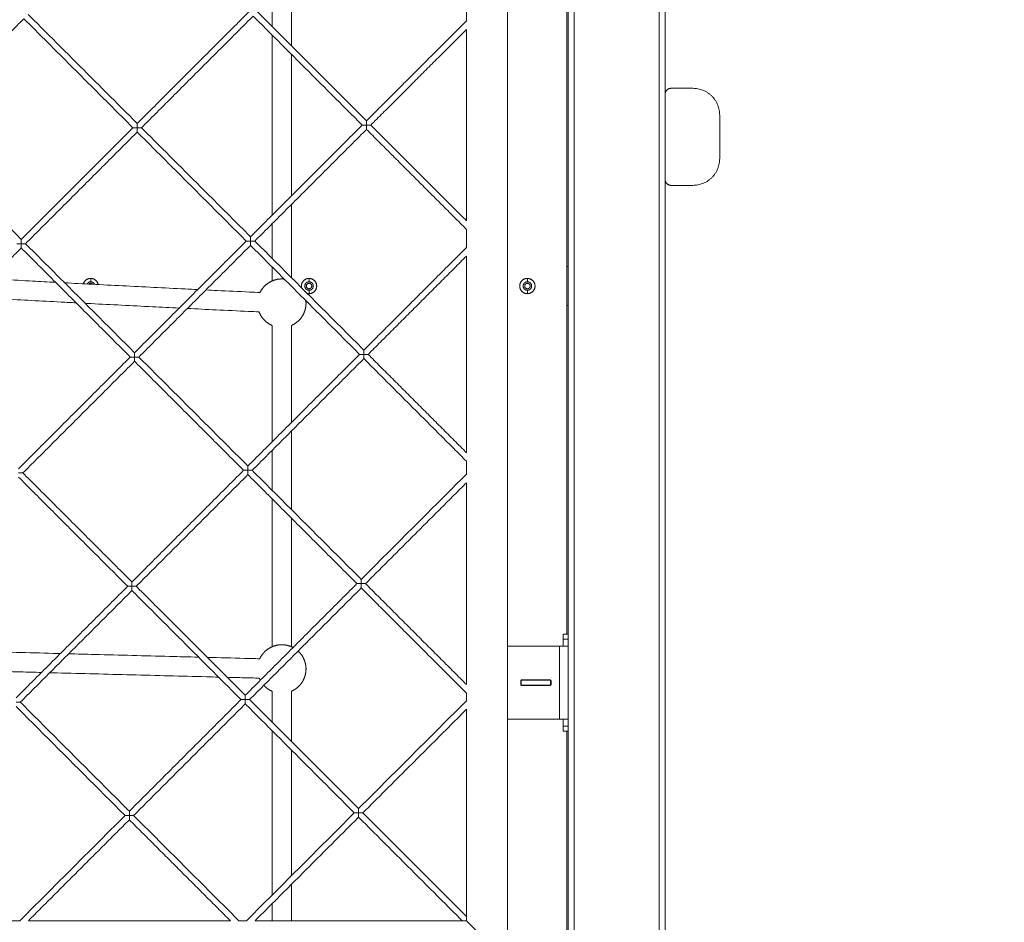
# Model space of a CAD drawing. Units: millimetres. Extents: x 2097.5 to 2108.7, y 2357.2 to 2370.
# Drawn here: x 2102.2 to 2103, y 2360.8 to 2361.6 of the extents above; entities that cross this region are included whole.
import ezdxf

# ---------------------------------------------------------------- set-up
doc = ezdxf.new("R2010")
doc.units = ezdxf.units.MM
doc.layers.get('0').update_dxf_attribs({"lineweight": 5})
doc.layers.add('DIASTASEIS', color=253, linetype='Continuous', lineweight=13)
doc.styles.get("Standard").update_dxf_attribs({"font": 'GOTHIC.TTF'})
doc.dimstyles.get("Standard").update_dxf_attribs({"dimtxt": 0.15, "dimasz": 0.15, "dimexe": 0.0625, "dimexo": 0.0625, "dimgap": 0.01, "dimtad": 0, "dimdec": 1, "dimzin": 0, "dimdsep": 46, "dimtxsty": 'Standard', "dimblk": 'OBLIQUE', "dimblk2": 'OBLIQUE', "dimcen": 0.06, "dimadec": 0, "dimazin": 0, "dimtfac": 1, "dimtdec": 1, "dimtofl": 0, "dimtmove": 0, "dimatfit": 3, "dimldrblk": 'OBLIQUE', "dimfxl": 1, "dimtolj": 1, "dimtzin": 0, "dimarcsym": 0})

# ---------------------------------------------------------------- blocks, each defined once
blk = doc.blocks.new('_Oblique')
at = {"color": 0, "linetype": 'ByBlock', "lineweight": -2}
blk.add_line((-0.5, -0.5), (0.5, 0.5), dxfattribs=at)
blk = doc.blocks.new('*D52')
at = {"layer": 'Defpoints', "color": 0, "transparency": 16777216}
for p in [(2099.54258, 2363.41144), (2104.87659, 2363.28944), (2104.87659, 2358.39182)]:
    blk.add_point(p, dxfattribs=at)
at = {"layer": 'DIASTASEIS', "color": 0, "lineweight": -2, "transparency": 16777216}
for p, q in [((2099.54258, 2363.34894), (2099.54258, 2358.32932)), ((2104.87659, 2363.22694), (2104.87659, 2358.32932)), ((2099.54258, 2358.39182), (2102.04418, 2358.39182)), ((2104.87659, 2358.39182), (2102.37499, 2358.39182))]:
    blk.add_line(p, q, dxfattribs=at)
at = {"layer": 'DIASTASEIS', "color": 0, "lineweight": -2, "transparency": 16777216, "xscale": 0.15, "yscale": 0.15, "zscale": 0.15, "rotation": 180}
blk.add_blockref('_Oblique', (2099.54258, 2358.39182), dxfattribs=at)
at = {"layer": 'DIASTASEIS', "color": 0, "lineweight": -2, "transparency": 16777216, "xscale": 0.15, "yscale": 0.15, "zscale": 0.15}
blk.add_blockref('_Oblique', (2104.87659, 2358.39182), dxfattribs=at)
at = {"layer": 'DIASTASEIS', "color": 0, "transparency": 16777216, "insert": (2102.20959, 2358.39182), "char_height": 0.15, "attachment_point": 5}
blk.add_mtext('\\A1;{\\H0.8x;5.33}', dxfattribs=at)
blk = doc.blocks.new('*D53')
at = {"layer": 'Defpoints', "color": 0, "transparency": 16777216}
for p in [(2098.04262, 2363.46244), (2106.87663, 2363.29544), (2098.04262, 2357.71077)]:
    blk.add_point(p, dxfattribs=at)
at = {"layer": 'DIASTASEIS', "color": 0, "lineweight": -2, "transparency": 16777216}
for p, q in [((2098.04262, 2363.39994), (2098.04262, 2357.64827)), ((2106.87663, 2363.23294), (2106.87663, 2357.64827)), ((2098.04262, 2357.71077), (2102.29365, 2357.71077)), ((2106.87663, 2357.71077), (2102.6256, 2357.71077))]:
    blk.add_line(p, q, dxfattribs=at)
at = {"layer": 'DIASTASEIS', "color": 0, "lineweight": -2, "transparency": 16777216, "xscale": 0.15, "yscale": 0.15, "zscale": 0.15, "rotation": 180}
blk.add_blockref('_Oblique', (2098.04262, 2357.71077), dxfattribs=at)
at = {"layer": 'DIASTASEIS', "color": 0, "lineweight": -2, "transparency": 16777216, "xscale": 0.15, "yscale": 0.15, "zscale": 0.15}
blk.add_blockref('_Oblique', (2106.87663, 2357.71077), dxfattribs=at)
at = {"layer": 'DIASTASEIS', "color": 0, "transparency": 16777216, "insert": (2102.45962, 2357.71077), "char_height": 0.15, "attachment_point": 5}
blk.add_mtext('\\A1;{\\H0.8x;8.83}', dxfattribs=at)
blk = doc.blocks.new('*D54')
at = {"layer": 'Defpoints', "color": 0, "transparency": 16777216}
for p in [(2100.76958, 2363.46244), (2100.8551, 2360.59044), (2107.44913, 2360.59044)]:
    blk.add_point(p, dxfattribs=at)
at = {"layer": 'DIASTASEIS', "color": 0, "lineweight": -2, "transparency": 16777216}
for p, q in [((2100.83208, 2363.46244), (2107.51163, 2363.46244)), ((2107.44913, 2363.46244), (2107.44913, 2362.19372)), ((2107.44913, 2360.59044), (2107.44913, 2361.85916)), ((2100.9176, 2360.59044), (2107.51163, 2360.59044))]:
    blk.add_line(p, q, dxfattribs=at)
at = {"layer": 'DIASTASEIS', "color": 0, "lineweight": -2, "transparency": 16777216, "xscale": 0.15, "yscale": 0.15, "zscale": 0.15}
for p, rotation in [((2107.44913, 2363.46244), 90), ((2107.44913, 2360.59044), 270)]:
    blk.add_blockref('_Oblique', p, dxfattribs=dict(at, rotation=rotation))
at = {"layer": 'DIASTASEIS', "color": 0, "transparency": 16777216, "insert": (2107.44913, 2362.02644), "char_height": 0.15, "attachment_point": 5, "rotation": 90}
blk.add_mtext('\\A1;{\\H0.8x;2.87}', dxfattribs=at)
blk = doc.blocks.new('*D55')
at = {"layer": 'Defpoints', "color": 0, "transparency": 16777216}
for p in [(2099.54262, 2364.96244), (2100.69058, 2359.09044), (2108.18995, 2359.09044)]:
    blk.add_point(p, dxfattribs=at)
at = {"layer": 'DIASTASEIS', "color": 0, "lineweight": -2, "transparency": 16777216}
for p, q in [((2099.60512, 2364.96244), (2108.25245, 2364.96244)), ((2108.18995, 2364.96244), (2108.18995, 2362.19282)), ((2108.18995, 2359.09044), (2108.18995, 2361.86006)), ((2100.75308, 2359.09044), (2108.25245, 2359.09044))]:
    blk.add_line(p, q, dxfattribs=at)
at = {"layer": 'DIASTASEIS', "color": 0, "lineweight": -2, "transparency": 16777216, "xscale": 0.15, "yscale": 0.15, "zscale": 0.15}
for p, rotation in [((2108.18995, 2364.96244), 90), ((2108.18995, 2359.09044), 270)]:
    blk.add_blockref('_Oblique', p, dxfattribs=dict(at, rotation=rotation))
at = {"layer": 'DIASTASEIS', "color": 0, "transparency": 16777216, "insert": (2108.18995, 2362.02644), "char_height": 0.15, "attachment_point": 5, "rotation": 90}
blk.add_mtext('\\A1;{\\H0.8x;5.87}', dxfattribs=at)

msp = doc.modelspace()

# ---------------------------------------------------------------- linework, layer by layer
for points, degree in [([(2102.74758, 2360.64744), (2102.74758, 2361.64744), (2102.74758, 2362.64744)], 2), ([(2102.74258, 2362.64244), (2102.74258, 2361.64744), (2102.74258, 2360.65244)], 2), ([(2102.66758, 2362.56744), (2102.66758, 2361.64744), (2102.66758, 2360.72744)], 2), ([(2102.67258, 2360.72244), (2102.67258, 2361.64744), (2102.67258, 2362.57244)], 2), ([(2102.61758, 2361.03744), (2102.61758, 2361.32744), (2102.61758, 2361.61744)], 2), ([(2102.66658, 2361.04744), (2102.66658, 2361.32744), (2102.66658, 2361.60744)], 2), ([(2102.43958, 2361.58854), (2102.43958, 2361.56984), (2102.43958, 2361.55116), (2102.43958, 2361.5325)], 3), ([(2102.42358, 2361.5485), (2102.42358, 2361.55651), (2102.42358, 2361.56452), (2102.42358, 2361.57254)], 3), ([(2102.58388, 2361.57231), (2102.58388, 2361.56269), (2102.58388, 2361.55307)], 2), ([(2102.22255, 2361.55836), (2102.26749, 2361.51341), (2102.31244, 2361.46847)], 2), ([(2102.31244, 2361.46847), (2102.35846, 2361.5145), (2102.40449, 2361.56052)], 2), ([(2102.41156, 2361.56052), (2102.4565, 2361.51558), (2102.50144, 2361.47064)], 2), ([(2102.21902, 2361.55482), (2102.17299, 2361.50879), (2102.12696, 2361.46277)], 2), ([(2102.3089, 2361.46493), (2102.26396, 2361.50988), (2102.21902, 2361.55482)], 2), ([(2102.40802, 2361.55699), (2102.362, 2361.51096), (2102.31597, 2361.46493)], 2), ([(2102.49791, 2361.4671), (2102.45297, 2361.51204), (2102.40802, 2361.55699)], 2), ([(2102.50144, 2361.47064), (2102.54266, 2361.51186), (2102.58388, 2361.55307)], 2), ([(2102.58388, 2361.546), (2102.54443, 2361.50655), (2102.50498, 2361.4671)], 2), ([(2102.58388, 2361.546), (2102.58388, 2361.4671), (2102.58388, 2361.3882)], 2), ([(2102.77058, 2361.49744), (2102.76158, 2361.49744), (2102.75258, 2361.49744)], 2), ([(2102.79258, 2361.47544), (2102.79258, 2361.45744), (2102.79258, 2361.43944)], 2), ([(2102.12696, 2361.46277), (2102.17191, 2361.41782), (2102.21685, 2361.37288)], 2), ([(2102.21685, 2361.37288), (2102.26287, 2361.41891), (2102.3089, 2361.46493)], 2), ([(2102.31244, 2361.4614), (2102.26641, 2361.41537), (2102.22038, 2361.36935)], 2), ([(2102.40232, 2361.37151), (2102.35738, 2361.41646), (2102.31244, 2361.4614)], 2), ([(2102.31597, 2361.46493), (2102.36091, 2361.41999), (2102.40586, 2361.37505)], 2), ([(2102.40586, 2361.37505), (2102.45188, 2361.42108), (2102.49791, 2361.4671)], 2), ([(2102.50144, 2361.46357), (2102.45542, 2361.41754), (2102.40939, 2361.37151)], 2), ([(2102.58388, 2361.38113), (2102.54266, 2361.42235), (2102.50144, 2361.46357)], 2), ([(2102.50498, 2361.4671), (2102.54443, 2361.42765), (2102.58388, 2361.3882)], 2), ([(2102.75258, 2361.41744), (2102.76158, 2361.41744), (2102.77058, 2361.41744)], 2), ([(2102.42358, 2361.35733), (2102.42358, 2361.36678), (2102.42358, 2361.37624), (2102.42358, 2361.3857)], 3), ([(2102.58388, 2361.38113), (2102.58388, 2361.37368), (2102.58388, 2361.36623)], 2), ([(2102.21685, 2361.36581), (2102.17082, 2361.31979), (2102.1248, 2361.27376)], 2), ([(2102.30673, 2361.27593), (2102.26179, 2361.32087), (2102.21685, 2361.36581)], 2), ([(2102.22038, 2361.36935), (2102.26533, 2361.3244), (2102.31027, 2361.27946)], 2), ([(2102.31027, 2361.27946), (2102.3563, 2361.32549), (2102.40232, 2361.37151)], 2), ([(2102.40586, 2361.36798), (2102.35983, 2361.32195), (2102.3138, 2361.27593)], 2), ([(2102.49574, 2361.27809), (2102.4508, 2361.32304), (2102.40586, 2361.36798)], 2), ([(2102.40939, 2361.37151), (2102.45433, 2361.32657), (2102.49928, 2361.28163)], 2), ([(2102.49928, 2361.28163), (2102.54158, 2361.32393), (2102.58388, 2361.36623)], 2), ([(2102.58388, 2361.35916), (2102.54335, 2361.31863), (2102.50281, 2361.27809)], 2), ([(2102.58388, 2361.35916), (2102.58388, 2361.27809), (2102.58388, 2361.19703)], 2), ([(2102.42358, 2361.33859), (2102.42358, 2361.34254), (2102.42358, 2361.34649), (2102.42358, 2361.35044)], 3), ([(2102.66658, 2361.35044), (2102.66708, 2361.35044), (2102.66758, 2361.35044)], 2), ([(2102.27408, 2361.34074), (2102.27408, 2361.33934), (2102.27408, 2361.33794)], 2), ([(2102.45408, 2361.34074), (2102.45408, 2361.33934), (2102.45408, 2361.33794)], 2), ([(2102.63408, 2361.34074), (2102.63408, 2361.33934), (2102.63408, 2361.33794)], 2), ([(2102.22624, 2361.33851), (2102.2325, 2361.33817), (2102.23881, 2361.33783), (2102.24517, 2361.33749)], 3), ([(2102.25263, 2361.3371), (2102.26009, 2361.3367), (2102.26761, 2361.33631), (2102.2752, 2361.33592)], 3), ([(2102.2752, 2361.33592), (2102.28351, 2361.33549), (2102.2919, 2361.33506), (2102.30036, 2361.33463)], 3), ([(2102.30036, 2361.33463), (2102.30882, 2361.3342), (2102.31735, 2361.33377), (2102.32595, 2361.33334)], 3), ([(2102.32595, 2361.33334), (2102.33454, 2361.33291), (2102.3432, 2361.33248), (2102.35192, 2361.33205)], 3), ([(2102.35192, 2361.33205), (2102.35539, 2361.33188), (2102.35887, 2361.33172), (2102.36235, 2361.33155)], 3), ([(2102.3691, 2361.33122), (2102.37215, 2361.33107), (2102.3752, 2361.33092), (2102.37827, 2361.33078)], 3), ([(2102.22538, 2361.32253), (2102.21738, 2361.32296), (2102.20945, 2361.32339), (2102.20162, 2361.32383)], 3), ([(2102.37827, 2361.33078), (2102.3871, 2361.33035), (2102.396, 2361.32993), (2102.40495, 2361.32951)], 3), ([(2102.40495, 2361.32951), (2102.40784, 2361.32937), (2102.41074, 2361.32924), (2102.41364, 2361.3291)], 3), ([(2102.45408, 2361.33094), (2102.45408, 2361.32954), (2102.45408, 2361.32814)], 2), ([(2102.63408, 2361.33094), (2102.63408, 2361.32954), (2102.63408, 2361.32814)], 2), ([(2102.24964, 2361.32123), (2102.24147, 2361.32167), (2102.23339, 2361.3221), (2102.22538, 2361.32253)], 3), ([(2102.26208, 2361.32058), (2102.25791, 2361.3208), (2102.25377, 2361.32102), (2102.24964, 2361.32123)], 3), ([(2102.27437, 2361.31994), (2102.27276, 2361.32002), (2102.27115, 2361.32011), (2102.26954, 2361.32019)], 3), ([(2102.29955, 2361.31865), (2102.29108, 2361.31908), (2102.28269, 2361.31951), (2102.27437, 2361.31994)], 3), ([(2102.32515, 2361.31736), (2102.31654, 2361.31779), (2102.30801, 2361.31822), (2102.29955, 2361.31865)], 3), ([(2102.34708, 2361.31627), (2102.33972, 2361.31663), (2102.33241, 2361.31699), (2102.32515, 2361.31736)], 3), ([(2102.3775, 2361.3148), (2102.36955, 2361.31518), (2102.36166, 2361.31556), (2102.35382, 2361.31594)], 3), ([(2102.66758, 2361.31844), (2102.66708, 2361.31844), (2102.66658, 2361.31844)], 2), ([(2102.4042, 2361.31353), (2102.39524, 2361.31395), (2102.38634, 2361.31437), (2102.3775, 2361.3148)], 3), ([(2102.4129, 2361.31312), (2102.40999, 2361.31325), (2102.40709, 2361.31339), (2102.4042, 2361.31353)], 3), ([(2102.21468, 2361.18387), (2102.26071, 2361.2299), (2102.30673, 2361.27593)], 2), ([(2102.3138, 2361.27593), (2102.35875, 2361.23098), (2102.40369, 2361.18604)], 2), ([(2102.40369, 2361.18604), (2102.44972, 2361.23207), (2102.49574, 2361.27809)], 2), ([(2102.49928, 2361.27456), (2102.45325, 2361.22853), (2102.40723, 2361.18251)], 2), ([(2102.58388, 2361.18996), (2102.54158, 2361.23226), (2102.49928, 2361.27456)], 2), ([(2102.50281, 2361.27809), (2102.54335, 2361.23756), (2102.58388, 2361.19703)], 2), ([(2102.31027, 2361.27239), (2102.26424, 2361.22637), (2102.21822, 2361.18034)], 2), ([(2102.40015, 2361.18251), (2102.35521, 2361.22745), (2102.31027, 2361.27239)], 2), ([(2102.42358, 2361.16858), (2102.42358, 2361.17866), (2102.42358, 2361.18876), (2102.42358, 2361.19886)], 3), ([(2102.58388, 2361.18996), (2102.58388, 2361.18467), (2102.58388, 2361.17939)], 2), ([(2102.21822, 2361.18034), (2102.26316, 2361.1354), (2102.3081, 2361.09045)], 2), ([(2102.3081, 2361.09045), (2102.35413, 2361.13648), (2102.40015, 2361.18251)], 2), ([(2102.40369, 2361.17897), (2102.35766, 2361.13294), (2102.31164, 2361.08692)], 2), ([(2102.49357, 2361.08909), (2102.44863, 2361.13403), (2102.40369, 2361.17897)], 2), ([(2102.40723, 2361.18251), (2102.45217, 2361.13756), (2102.49711, 2361.09262)], 2), ([(2102.49711, 2361.09262), (2102.54049, 2361.13601), (2102.58388, 2361.17939)], 2), ([(2102.30457, 2361.08692), (2102.25962, 2361.13186), (2102.21468, 2361.1768)], 2), ([(2102.58388, 2361.17232), (2102.54226, 2361.1307), (2102.50065, 2361.08909)], 2), ([(2102.58388, 2361.17232), (2102.58388, 2361.08909), (2102.58388, 2361.00585)], 2), ([(2102.42358, 2361.16615), (2102.42358, 2361.16696), (2102.42358, 2361.16777), (2102.42358, 2361.16858)], 3), ([(2102.40152, 2360.99703), (2102.44755, 2361.04306), (2102.49357, 2361.08909)], 2), ([(2102.50065, 2361.08909), (2102.54226, 2361.04747), (2102.58388, 2361.00585)], 2), ([(2102.21253, 2360.99488), (2102.25855, 2361.0409), (2102.30457, 2361.08692)], 2), ([(2102.3081, 2361.08338), (2102.26208, 2361.03736), (2102.21607, 2360.99135)], 2), ([(2102.39799, 2360.9935), (2102.35304, 2361.03844), (2102.3081, 2361.08338)], 2), ([(2102.31164, 2361.08692), (2102.35658, 2361.04198), (2102.40152, 2360.99703)], 2), ([(2102.49711, 2361.08555), (2102.45108, 2361.03952), (2102.40506, 2360.9935)], 2), ([(2102.58388, 2360.99878), (2102.54049, 2361.04217), (2102.49711, 2361.08555)], 2), ([(2102.66358, 2361.04744), (2102.66558, 2361.04744), (2102.66758, 2361.04744)], 2), ([(2102.66358, 2361.04317), (2102.66558, 2361.04317), (2102.66758, 2361.04317)], 2), ([(2102.18656, 2361.03311), (2102.19656, 2361.03285), (2102.20659, 2361.03258), (2102.21667, 2361.03231)], 3), ([(2102.21667, 2361.03231), (2102.22674, 2361.03204), (2102.23685, 2361.03177), (2102.24699, 2361.0315)], 3), ([(2102.24699, 2361.0315), (2102.24769, 2361.03148), (2102.24839, 2361.03146), (2102.24909, 2361.03144)], 3), ([(2102.25598, 2361.03126), (2102.26314, 2361.03107), (2102.27031, 2361.03088), (2102.2775, 2361.03069)], 3), ([(2102.61758, 2361.03744), (2102.63908, 2361.03744), (2102.66058, 2361.03744)], 2), ([(2102.61758, 2360.97744), (2102.61758, 2361.00744), (2102.61758, 2361.03744)], 2), ([(2102.66058, 2361.03744), (2102.66058, 2361.00744), (2102.66058, 2360.97744)], 2), ([(2102.2775, 2361.03069), (2102.28769, 2361.03043), (2102.29791, 2361.03016), (2102.30816, 2361.02989)], 3), ([(2102.30816, 2361.02989), (2102.3184, 2361.02962), (2102.32867, 2361.02936), (2102.33895, 2361.02909)], 3), ([(2102.33895, 2361.02909), (2102.34696, 2361.02888), (2102.35498, 2361.02868), (2102.36301, 2361.02847)], 3), ([(2102.37027, 2361.02828), (2102.38043, 2361.02802), (2102.3906, 2361.02776), (2102.40079, 2361.0275)], 3), ([(2102.40079, 2361.0275), (2102.40501, 2361.0274), (2102.40923, 2361.02729), (2102.41346, 2361.02718)], 3), ([(2102.21624, 2361.01631), (2102.2076, 2361.01654), (2102.19899, 2361.01677), (2102.19041, 2361.01701)], 3), ([(2102.2335, 2361.01585), (2102.22774, 2361.01601), (2102.22198, 2361.01616), (2102.21624, 2361.01631)], 3), ([(2102.24657, 2361.01551), (2102.24451, 2361.01556), (2102.24245, 2361.01561), (2102.24039, 2361.01567)], 3), ([(2102.27708, 2361.0147), (2102.26688, 2361.01497), (2102.25671, 2361.01524), (2102.24657, 2361.01551)], 3), ([(2102.30775, 2361.0139), (2102.2975, 2361.01416), (2102.28727, 2361.01443), (2102.27708, 2361.0147)], 3), ([(2102.33854, 2361.0131), (2102.32825, 2361.01336), (2102.31798, 2361.01363), (2102.30775, 2361.0139)], 3), ([(2102.36943, 2361.0123), (2102.35911, 2361.01257), (2102.34881, 2361.01283), (2102.33854, 2361.0131)], 3), ([(2102.37944, 2361.01204), (2102.3761, 2361.01213), (2102.37276, 2361.01221), (2102.36943, 2361.0123)], 3), ([(2102.40038, 2361.01151), (2102.39582, 2361.01162), (2102.39126, 2361.01174), (2102.3867, 2361.01186)], 3), ([(2102.41305, 2361.01119), (2102.40883, 2361.01129), (2102.4046, 2361.0114), (2102.40038, 2361.01151)], 3), ([(2102.62908, 2361.00969), (2102.62883, 2361.00944), (2102.62858, 2361.00919)], 2), ([(2102.62858, 2361.00919), (2102.62858, 2361.00744), (2102.62858, 2361.00569)], 2), ([(2102.65308, 2361.00969), (2102.64108, 2361.00969), (2102.62908, 2361.00969)], 2), ([(2102.65308, 2361.00944), (2102.64108, 2361.00944), (2102.62908, 2361.00944)], 2), ([(2102.62908, 2361.00944), (2102.62908, 2361.00744), (2102.62908, 2361.00544)], 2), ([(2102.65358, 2361.00919), (2102.65333, 2361.00944), (2102.65308, 2361.00969)], 2), ([(2102.65308, 2361.00544), (2102.65308, 2361.00744), (2102.65308, 2361.00944)], 2), ([(2102.65358, 2361.00569), (2102.65358, 2361.00744), (2102.65358, 2361.00919)], 2), ([(2102.42358, 2360.97498), (2102.42358, 2360.98344), (2102.42358, 2360.99191), (2102.42358, 2361.00039)], 3), ([(2102.43958, 2361.00039), (2102.43958, 2360.98657), (2102.43958, 2360.97276), (2102.43958, 2360.95898)], 3), ([(2102.58388, 2360.99878), (2102.58388, 2360.99567), (2102.58388, 2360.99255)], 2), ([(2102.62858, 2361.00569), (2102.62883, 2361.00544), (2102.62908, 2361.00519)], 2), ([(2102.62908, 2361.00544), (2102.62895, 2361.00544), (2102.62883, 2361.00544)], 2), ([(2102.65308, 2361.00544), (2102.64108, 2361.00544), (2102.62908, 2361.00544)], 2), ([(2102.62908, 2361.00519), (2102.64108, 2361.00519), (2102.65308, 2361.00519)], 2), ([(2102.65308, 2361.00519), (2102.65333, 2361.00544), (2102.65358, 2361.00569)], 2), ([(2102.21607, 2360.99135), (2102.26101, 2360.9464), (2102.30595, 2360.90146)], 2), ([(2102.30595, 2360.90146), (2102.35197, 2360.94748), (2102.39799, 2360.9935)], 2), ([(2102.40506, 2360.9935), (2102.45, 2360.94856), (2102.49494, 2360.90361)], 2), ([(2102.49494, 2360.90361), (2102.53941, 2360.94808), (2102.58388, 2360.99255)], 2), ([(2102.30241, 2360.89793), (2102.25747, 2360.94287), (2102.21253, 2360.98781)], 2), ([(2102.40152, 2360.98996), (2102.3555, 2360.94394), (2102.30949, 2360.89793)], 2), ([(2102.49141, 2360.90008), (2102.44646, 2360.94502), (2102.40152, 2360.98996)], 2), ([(2102.58388, 2360.98548), (2102.54118, 2360.94278), (2102.49848, 2360.90008)], 2), ([(2102.58388, 2360.98548), (2102.58388, 2360.89831), (2102.58388, 2360.81114)], 2), ([(2102.66058, 2360.97744), (2102.63908, 2360.97744), (2102.61758, 2360.97744)], 2), ([(2102.61758, 2360.77744), (2102.61758, 2360.87744), (2102.61758, 2360.97744)], 2), ([(2102.66758, 2360.97171), (2102.66558, 2360.97171), (2102.66358, 2360.97171)], 2), ([(2102.66758, 2360.96744), (2102.66558, 2360.96744), (2102.66358, 2360.96744)], 2), ([(2102.66658, 2360.73044), (2102.66658, 2360.84894), (2102.66658, 2360.96744)], 2), ([(2102.21563, 2360.81114), (2102.25902, 2360.85453), (2102.30241, 2360.89793)], 2), ([(2102.30595, 2360.89439), (2102.26433, 2360.85277), (2102.2227, 2360.81114)], 2), ([(2102.3892, 2360.81114), (2102.34757, 2360.85277), (2102.30595, 2360.89439)], 2), ([(2102.30949, 2360.89793), (2102.35288, 2360.85453), (2102.39627, 2360.81114)], 2), ([(2102.40247, 2360.81114), (2102.44694, 2360.85561), (2102.49141, 2360.90008)], 2), ([(2102.49494, 2360.89654), (2102.45224, 2360.85384), (2102.40954, 2360.81114)], 2), ([(2102.58034, 2360.81114), (2102.53764, 2360.85384), (2102.49494, 2360.89654)], 2), ([(2102.49848, 2360.90008), (2102.54118, 2360.85738), (2102.58388, 2360.81468)], 2), ([(2102.42358, 2360.81114), (2102.42358, 2360.81582), (2102.42358, 2360.8205), (2102.42358, 2360.82518)], 3), ([(2102.21563, 2360.81114), (2102.21038, 2360.81114), (2102.20513, 2360.81114)], 2), ([(2102.3892, 2360.81114), (2102.30595, 2360.81114), (2102.2227, 2360.81114)], 2), ([(2102.40247, 2360.81114), (2102.39937, 2360.81114), (2102.39627, 2360.81114)], 2), ([(2102.58388, 2360.81114), (2102.49671, 2360.81114), (2102.40954, 2360.81114)], 2)]:
    msp.add_open_spline(points, degree=degree)
for points, knots in [([(2102.42358, 2361.39277), (2102.42358, 2361.39393), (2102.42358, 2361.39509), (2102.42358, 2361.39625), (2102.42358, 2361.43444), (2102.42358, 2361.47274), (2102.42358, 2361.51115), (2102.42358, 2361.52124), (2102.42358, 2361.53133), (2102.42358, 2361.54143)], [759.400156, 759.400156, 759.400156, 759.400156, 763.265812, 763.265812, 763.265812, 890.602055, 890.602055, 890.602055, 924.034006, 924.034006, 924.034006, 924.034006]), ([(2102.43958, 2361.52543), (2102.43958, 2361.52067), (2102.43958, 2361.51591), (2102.43958, 2361.51115), (2102.43958, 2361.47694), (2102.43958, 2361.44281), (2102.43958, 2361.40877)], [1129.517375, 1129.517375, 1129.517375, 1129.517375, 1145.289346, 1145.289346, 1145.289346, 1258.711659, 1258.711659, 1258.711659, 1258.711659]), ([(2102.43958, 2361.4017), (2102.43958, 2361.39988), (2102.43958, 2361.39807), (2102.43958, 2361.39625), (2102.43958, 2361.37792), (2102.43958, 2361.35961), (2102.43958, 2361.34133)], [1266.567398, 1266.567398, 1266.567398, 1266.567398, 1272.62559, 1272.62559, 1272.62559, 1333.759322, 1333.759322, 1333.759322, 1333.759322]), ([(2102.19145, 2361.34041), (2102.19511, 2361.34021), (2102.1988, 2361.34001), (2102.2025, 2361.3398), (2102.21033, 2361.33937), (2102.21825, 2361.33894), (2102.22624, 2361.33851)], [200.58148, 200.58148, 200.58148, 200.58148, 215.164887, 215.164887, 215.164887, 246.023748, 246.023748, 246.023748, 246.023748]), ([(2102.42358, 2361.20593), (2102.42358, 2361.23125), (2102.42358, 2361.25662), (2102.42358, 2361.28205), (2102.42358, 2361.28867), (2102.42358, 2361.2953), (2102.42358, 2361.30193)], [550.654921, 550.654921, 550.654921, 550.654921, 635.951323, 635.951323, 635.951323, 658.164941, 658.164941, 658.164941, 658.164941]), ([(2102.43958, 2361.30193), (2102.43958, 2361.2953), (2102.43958, 2361.28867), (2102.43958, 2361.28205), (2102.43958, 2361.26198), (2102.43958, 2361.24194), (2102.43958, 2361.22193)], [1377.726463, 1377.726463, 1377.726463, 1377.726463, 1399.940079, 1399.940079, 1399.940079, 1467.277827, 1467.277827, 1467.277827, 1467.277827]), ([(2102.43958, 2361.21486), (2102.43958, 2361.19941), (2102.43958, 2361.18399), (2102.43958, 2361.16858), (2102.43958, 2361.16243), (2102.43958, 2361.15629), (2102.43958, 2361.15015)], [1475.212553, 1475.212553, 1475.212553, 1475.212553, 1527.224304, 1527.224304, 1527.224304, 1547.97003, 1547.97003, 1547.97003, 1547.97003]), ([(2102.42358, 2361.03705), (2102.42358, 2361.04331), (2102.42358, 2361.04958), (2102.42358, 2361.05586), (2102.42358, 2361.09016), (2102.42358, 2361.12457), (2102.42358, 2361.15908)], [360.108661, 360.108661, 360.108661, 360.108661, 381.418128, 381.418128, 381.418128, 497.976657, 497.976657, 497.976657, 497.976657]), ([(2102.43958, 2361.14308), (2102.43958, 2361.11393), (2102.43958, 2361.08486), (2102.43958, 2361.05586), (2102.43958, 2361.04958), (2102.43958, 2361.04331), (2102.43958, 2361.03705)], [1555.936666, 1555.936666, 1555.936666, 1555.936666, 1654.473274, 1654.473274, 1654.473274, 1675.782745, 1675.782745, 1675.782745, 1675.782745]), ([(2102.42358, 2360.83225), (2102.42358, 2360.83242), (2102.42358, 2360.83259), (2102.42358, 2360.83276), (2102.42358, 2360.86968), (2102.42358, 2360.90673), (2102.42358, 2360.94391), (2102.42358, 2360.9519), (2102.42358, 2360.9599), (2102.42358, 2360.96791)], [126.487696, 126.487696, 126.487696, 126.487696, 127.074703, 127.074703, 127.074703, 254.216301, 254.216301, 254.216301, 281.556103, 281.556103, 281.556103, 281.556103]), ([(2102.43958, 2360.95191), (2102.43958, 2360.94924), (2102.43958, 2360.94657), (2102.43958, 2360.94391), (2102.43958, 2360.91193), (2102.43958, 2360.88004), (2102.43958, 2360.84825)], [1772.558676, 1772.558676, 1772.558676, 1772.558676, 1781.675101, 1781.675101, 1781.675101, 1891.046683, 1891.046683, 1891.046683, 1891.046683]), ([(2102.43958, 2360.84118), (2102.43958, 2360.83837), (2102.43958, 2360.83557), (2102.43958, 2360.83276), (2102.43958, 2360.82555), (2102.43958, 2360.81834), (2102.43958, 2360.81114)], [1899.157166, 1899.157166, 1899.157166, 1899.157166, 1908.816698, 1908.816698, 1908.816698, 1933.650986, 1933.650986, 1933.650986, 1933.650986])]:
    msp.add_open_spline(points, degree=3, knots=knots)
for points, weights, degree in [([(2102.74758, 2361.49244), (2102.74758, 2361.49744), (2102.75258, 2361.49744)], [1, 0.707106781187, 1], 2), ([(2102.77058, 2361.49744), (2102.79258, 2361.49744), (2102.79258, 2361.47544)], [1, 0.707106781187, 1], 2), ([(2102.50144, 2361.47064), (2102.50144, 2361.47064), (2102.50144, 2361.46917), (2102.50144, 2361.4671)], [1, 0.804737854124, 0.804737854124, 1], 3), ([(2102.31244, 2361.46493), (2102.31037, 2361.46493), (2102.3089, 2361.46493), (2102.3089, 2361.46493)], [1, 0.804737854124, 0.804737854124, 1], 3), ([(2102.31244, 2361.46847), (2102.31244, 2361.46847), (2102.31244, 2361.46701), (2102.31244, 2361.46493)], [1, 0.804737854124, 0.804737854124, 1], 3), ([(2102.31244, 2361.4614), (2102.31244, 2361.4614), (2102.31244, 2361.46286), (2102.31244, 2361.46493)], [1, 0.804737854124, 0.804737854124, 1], 3), ([(2102.31244, 2361.46493), (2102.31451, 2361.46493), (2102.31597, 2361.46493), (2102.31597, 2361.46493)], [1, 0.804737854124, 0.804737854124, 1], 3), ([(2102.50144, 2361.4671), (2102.49937, 2361.4671), (2102.49791, 2361.4671), (2102.49791, 2361.4671)], [1, 0.804737854124, 0.804737854124, 1], 3), ([(2102.50144, 2361.46357), (2102.50144, 2361.46357), (2102.50144, 2361.46503), (2102.50144, 2361.4671)], [1, 0.804737854124, 0.804737854124, 1], 3), ([(2102.50144, 2361.4671), (2102.50352, 2361.4671), (2102.50498, 2361.4671), (2102.50498, 2361.4671)], [1, 0.804737854124, 0.804737854124, 1], 3), ([(2102.79258, 2361.43944), (2102.79258, 2361.41744), (2102.77058, 2361.41744)], [1, 0.707106781187, 1], 2), ([(2102.75258, 2361.41744), (2102.74758, 2361.41744), (2102.74758, 2361.42244)], [1, 0.707106781187, 1], 2), ([(2102.21685, 2361.37288), (2102.21685, 2361.37288), (2102.21685, 2361.37142), (2102.21685, 2361.36935)], [1, 0.804737854124, 0.804737854124, 1], 3), ([(2102.40586, 2361.37505), (2102.40586, 2361.37505), (2102.40586, 2361.37359), (2102.40586, 2361.37151)], [1, 0.804737854124, 0.804737854124, 1], 3), ([(2102.21685, 2361.36935), (2102.21478, 2361.36935), (2102.21331, 2361.36935), (2102.21331, 2361.36935)], [1, 0.804737854124, 0.804737854124, 1], 3), ([(2102.21685, 2361.36581), (2102.21685, 2361.36581), (2102.21685, 2361.36728), (2102.21685, 2361.36935)], [1, 0.804737854124, 0.804737854124, 1], 3), ([(2102.21685, 2361.36935), (2102.21892, 2361.36935), (2102.22038, 2361.36935), (2102.22038, 2361.36935)], [1, 0.804737854124, 0.804737854124, 1], 3), ([(2102.40586, 2361.37151), (2102.40379, 2361.37151), (2102.40232, 2361.37151), (2102.40232, 2361.37151)], [1, 0.804737854124, 0.804737854124, 1], 3), ([(2102.40586, 2361.36798), (2102.40586, 2361.36798), (2102.40586, 2361.36944), (2102.40586, 2361.37151)], [1, 0.804737854124, 0.804737854124, 1], 3), ([(2102.40586, 2361.37151), (2102.40793, 2361.37151), (2102.40939, 2361.37151), (2102.40939, 2361.37151)], [1, 0.804737854124, 0.804737854124, 1], 3), ([(2102.26806, 2361.33629), (2102.26942, 2361.34074), (2102.27408, 2361.34074)], [0.906400060911, 0.765580578393, 1], 2), ([(2102.27408, 2361.34074), (2102.27926, 2361.34074), (2102.28026, 2361.33566)], [1, 0.745842996492, 0.932773585888], 2), ([(2102.42422, 2361.33885), (2102.42776, 2361.34026), (2102.43158, 2361.34026)], [0.890165042945, 0.926776695297, 1], 2), ([(2102.43158, 2361.34026), (2102.43264, 2361.34026), (2102.43369, 2361.34014)], [1, 0.978540179019, 0.960225012041], 2), ([(2102.45408, 2361.34074), (2102.46038, 2361.34074), (2102.46038, 2361.33444)], [1, 0.707106781187, 1], 2), ([(2102.62778, 2361.33444), (2102.62778, 2361.34074), (2102.63408, 2361.34074)], [1, 0.707106781187, 1], 2), ([(2102.27408, 2361.33794), (2102.27202, 2361.33794), (2102.27102, 2361.33613)], [1, 0.803667749225, 0.870546458748], 2), ([(2102.27251, 2361.33606), (2102.27317, 2361.33669), (2102.27408, 2361.33669)], [0.853605478622, 0.856315294855, 1], 2), ([(2102.27408, 2361.33794), (2102.2764, 2361.33794), (2102.2773, 2361.33581)], [1, 0.784817510149, 0.885815122562], 2), ([(2102.2758, 2361.33589), (2102.27513, 2361.33669), (2102.27408, 2361.33669)], [0.855210592686, 0.837974827515, 1], 2), ([(2102.41364, 2361.3291), (2102.4151, 2361.33206), (2102.41744, 2361.3344)], [0.876835398616, 0.853553390593, 0.853553390593], 2), ([(2102.41744, 2361.3344), (2102.42037, 2361.33733), (2102.42422, 2361.33885)], [0.853553390593, 0.853553390593, 0.890165042945], 2), ([(2102.45408, 2361.33794), (2102.45058, 2361.33794), (2102.45058, 2361.33444)], [1, 0.707106781187, 1], 2), ([(2102.45058, 2361.33444), (2102.45058, 2361.33094), (2102.45408, 2361.33094)], [1, 0.707106781187, 1], 2), ([(2102.45183, 2361.33444), (2102.45183, 2361.33669), (2102.45408, 2361.33669)], [1, 0.707106781187, 1], 2), ([(2102.45408, 2361.33219), (2102.45183, 2361.33219), (2102.45183, 2361.33444)], [1, 0.707106781187, 1], 2), ([(2102.45408, 2361.33794), (2102.45758, 2361.33794), (2102.45758, 2361.33444)], [1, 0.707106781187, 1], 2), ([(2102.45633, 2361.33444), (2102.45633, 2361.33669), (2102.45408, 2361.33669)], [1, 0.707106781187, 1], 2), ([(2102.45408, 2361.33219), (2102.45633, 2361.33219), (2102.45633, 2361.33444)], [1, 0.707106781187, 1], 2), ([(2102.45758, 2361.33444), (2102.45758, 2361.33094), (2102.45408, 2361.33094)], [1, 0.707106781187, 1], 2), ([(2102.46038, 2361.33444), (2102.46038, 2361.32814), (2102.45408, 2361.32814)], [1, 0.707106781187, 1], 2), ([(2102.63408, 2361.32814), (2102.62778, 2361.32814), (2102.62778, 2361.33444)], [1, 0.707106781187, 1], 2), ([(2102.63408, 2361.33794), (2102.63058, 2361.33794), (2102.63058, 2361.33444)], [1, 0.707106781187, 1], 2), ([(2102.63058, 2361.33444), (2102.63058, 2361.33094), (2102.63408, 2361.33094)], [1, 0.707106781187, 1], 2), ([(2102.63183, 2361.33444), (2102.63183, 2361.33669), (2102.63408, 2361.33669)], [1, 0.707106781187, 1], 2), ([(2102.63408, 2361.33219), (2102.63183, 2361.33219), (2102.63183, 2361.33444)], [1, 0.707106781187, 1], 2), ([(2102.63408, 2361.33794), (2102.63758, 2361.33794), (2102.63758, 2361.33444)], [1, 0.707106781187, 1], 2), ([(2102.63633, 2361.33444), (2102.63633, 2361.33669), (2102.63408, 2361.33669)], [1, 0.707106781187, 1], 2), ([(2102.63408, 2361.33219), (2102.63633, 2361.33219), (2102.63633, 2361.33444)], [1, 0.707106781187, 1], 2), ([(2102.63758, 2361.33444), (2102.63758, 2361.33094), (2102.63408, 2361.33094)], [1, 0.707106781187, 1], 2), ([(2102.45408, 2361.32814), (2102.45332, 2361.32814), (2102.45259, 2361.32832)], [1, 0.952569250677, 0.920500249847], 2), ([(2102.45158, 2361.32026), (2102.45158, 2361.31644), (2102.45018, 2361.31289)], [1, 0.926776695297, 0.890165042945], 2), ([(2102.45147, 2361.32237), (2102.45158, 2361.32131), (2102.45158, 2361.32026)], [0.960225022363, 0.978540185066, 1], 2), ([(2102.41298, 2361.31289), (2102.41294, 2361.31301), (2102.4129, 2361.31312)], [0.890165042945, 0.891269445572, 0.892407162871], 2), ([(2102.41744, 2361.30611), (2102.41451, 2361.30904), (2102.41298, 2361.31289)], [0.853553390593, 0.853553390593, 0.890165042945], 2), ([(2102.45018, 2361.31289), (2102.44865, 2361.30904), (2102.44572, 2361.30611)], [0.890165042945, 0.853553390593, 0.853553390593], 2), ([(2102.42358, 2361.30193), (2102.42011, 2361.30344), (2102.41744, 2361.30611)], [0.884091343344, 0.853553390593, 0.853553390593], 2), ([(2102.44572, 2361.30611), (2102.44305, 2361.30344), (2102.43958, 2361.30193)], [0.853553390593, 0.853553390593, 0.884091327405], 2), ([(2102.31027, 2361.27593), (2102.3082, 2361.27593), (2102.30673, 2361.27593), (2102.30673, 2361.27593)], [1, 0.804737854124, 0.804737854124, 1], 3), ([(2102.31027, 2361.27946), (2102.31027, 2361.27946), (2102.31027, 2361.278), (2102.31027, 2361.27593)], [1, 0.804737854124, 0.804737854124, 1], 3), ([(2102.31027, 2361.27239), (2102.31027, 2361.27239), (2102.31027, 2361.27386), (2102.31027, 2361.27593)], [1, 0.804737854124, 0.804737854124, 1], 3), ([(2102.31027, 2361.27593), (2102.31234, 2361.27593), (2102.3138, 2361.27593), (2102.3138, 2361.27593)], [1, 0.804737854124, 0.804737854124, 1], 3), ([(2102.49928, 2361.27809), (2102.49721, 2361.27809), (2102.49574, 2361.27809), (2102.49574, 2361.27809)], [1, 0.804737854124, 0.804737854124, 1], 3), ([(2102.49928, 2361.28163), (2102.49928, 2361.28163), (2102.49928, 2361.28017), (2102.49928, 2361.27809)], [1, 0.804737854124, 0.804737854124, 1], 3), ([(2102.49928, 2361.27456), (2102.49928, 2361.27456), (2102.49928, 2361.27602), (2102.49928, 2361.27809)], [1, 0.804737854124, 0.804737854124, 1], 3), ([(2102.49928, 2361.27809), (2102.50135, 2361.27809), (2102.50281, 2361.27809), (2102.50281, 2361.27809)], [1, 0.804737854124, 0.804737854124, 1], 3), ([(2102.40369, 2361.18604), (2102.40369, 2361.18604), (2102.40369, 2361.18458), (2102.40369, 2361.18251)], [1, 0.804737854124, 0.804737854124, 1], 3), ([(2102.21468, 2361.18034), (2102.21675, 2361.18034), (2102.21822, 2361.18034), (2102.21822, 2361.18034)], [1, 0.804737854124, 0.804737854124, 1], 3), ([(2102.40369, 2361.18251), (2102.40162, 2361.18251), (2102.40015, 2361.18251), (2102.40015, 2361.18251)], [1, 0.804737854124, 0.804737854124, 1], 3), ([(2102.40369, 2361.18251), (2102.40576, 2361.18251), (2102.40723, 2361.18251), (2102.40723, 2361.18251)], [1, 0.804737854124, 0.804737854124, 1], 3), ([(2102.40369, 2361.17897), (2102.40369, 2361.17897), (2102.40369, 2361.18044), (2102.40369, 2361.18251)], [1, 0.804737854124, 0.804737854124, 1], 3), ([(2102.3081, 2361.09045), (2102.3081, 2361.09045), (2102.3081, 2361.08899), (2102.3081, 2361.08692)], [1, 0.804737854124, 0.804737854124, 1], 3), ([(2102.49711, 2361.08909), (2102.49504, 2361.08909), (2102.49357, 2361.08909), (2102.49357, 2361.08909)], [1, 0.804737854124, 0.804737854124, 1], 3), ([(2102.49711, 2361.09262), (2102.49711, 2361.09262), (2102.49711, 2361.09116), (2102.49711, 2361.08909)], [1, 0.804737854124, 0.804737854124, 1], 3), ([(2102.49711, 2361.08909), (2102.49918, 2361.08909), (2102.50065, 2361.08909), (2102.50065, 2361.08909)], [1, 0.804737854124, 0.804737854124, 1], 3), ([(2102.49711, 2361.08555), (2102.49711, 2361.08555), (2102.49711, 2361.08701), (2102.49711, 2361.08909)], [1, 0.804737854124, 0.804737854124, 1], 3), ([(2102.3081, 2361.08692), (2102.30603, 2361.08692), (2102.30457, 2361.08692), (2102.30457, 2361.08692)], [1, 0.804737854124, 0.804737854124, 1], 3), ([(2102.3081, 2361.08692), (2102.31017, 2361.08692), (2102.31164, 2361.08692), (2102.31164, 2361.08692)], [1, 0.804737854124, 0.804737854124, 1], 3), ([(2102.3081, 2361.08338), (2102.3081, 2361.08338), (2102.3081, 2361.08485), (2102.3081, 2361.08692)], [1, 0.804737854124, 0.804737854124, 1], 3), ([(2102.66358, 2361.04317), (2102.66358, 2361.04744), (2102.66358, 2361.04744)], [1, 0.925636267975, 1], 2), ([(2102.66358, 2361.03744), (2102.66358, 2361.03744), (2102.66358, 2361.04317)], [1, 0.925636267975, 1], 2), ([(2102.41346, 2361.02718), (2102.41495, 2361.03037), (2102.41744, 2361.03286)], [0.880010206863, 0.853553390593, 0.853553390593], 2), ([(2102.41744, 2361.03286), (2102.42037, 2361.03579), (2102.42422, 2361.03731)], [0.853553390593, 0.853553390593, 0.890165042945], 2), ([(2102.42422, 2361.03731), (2102.42776, 2361.03872), (2102.43158, 2361.03872)], [0.890165042945, 0.926776695297, 1], 2), ([(2102.43158, 2361.03872), (2102.43539, 2361.03872), (2102.43894, 2361.03731)], [1, 0.926776695297, 0.890165042945], 2), ([(2102.43894, 2361.03731), (2102.43995, 2361.03692), (2102.4409, 2361.03641)], [0.890165042945, 0.880315865801, 0.873116290196], 2), ([(2102.44506, 2361.0335), (2102.4454, 2361.03319), (2102.44572, 2361.03286)], [0.854005375635, 0.853553390593, 0.853553390593], 2), ([(2102.44572, 2361.03286), (2102.44865, 2361.02993), (2102.45018, 2361.02608)], [0.853553390593, 0.853553390593, 0.890165042945], 2), ([(2102.66758, 2361.03744), (2102.66758, 2361.03744), (2102.66058, 2361.03744)], [1, 0.707106781187, 1], 2), ([(2102.45018, 2361.02608), (2102.45158, 2361.02253), (2102.45158, 2361.01872)], [0.890165042945, 0.926776695297, 1], 2), ([(2102.45158, 2361.01872), (2102.45158, 2361.0149), (2102.45018, 2361.01136)], [1, 0.926776695297, 0.890165042945], 2), ([(2102.41389, 2361.0094), (2102.41342, 2361.01027), (2102.41305, 2361.01119)], [0.873116281631, 0.879695284532, 0.888486807], 2), ([(2102.45018, 2361.01136), (2102.44865, 2361.00751), (2102.44572, 2361.00458)], [0.890165042945, 0.853553390593, 0.853553390593], 2), ([(2102.41744, 2361.00458), (2102.41711, 2361.0049), (2102.4168, 2361.00524)], [0.853553390593, 0.853553390593, 0.854005373555], 2), ([(2102.42358, 2361.00039), (2102.42011, 2361.0019), (2102.41744, 2361.00458)], [0.884091327405, 0.853553390593, 0.853553390593], 2), ([(2102.44572, 2361.00458), (2102.44305, 2361.0019), (2102.43958, 2361.00039)], [0.853553390593, 0.853553390593, 0.884091327405], 2), ([(2102.65333, 2361.00544), (2102.6532, 2361.00544), (2102.65308, 2361.00544)], [0.991345260792, 0.995598737373, 1], 2), ([(2102.21253, 2360.99135), (2102.2146, 2360.99135), (2102.21607, 2360.99135), (2102.21607, 2360.99135)], [1, 0.804737854124, 0.804737854124, 1], 3), ([(2102.40152, 2360.9935), (2102.39945, 2360.9935), (2102.39799, 2360.9935), (2102.39799, 2360.9935)], [1, 0.804737854124, 0.804737854124, 1], 3), ([(2102.40152, 2360.99703), (2102.40152, 2360.99703), (2102.40152, 2360.99557), (2102.40152, 2360.9935)], [1, 0.804737854124, 0.804737854124, 1], 3), ([(2102.40152, 2360.9935), (2102.40359, 2360.9935), (2102.40506, 2360.9935), (2102.40506, 2360.9935)], [1, 0.804737854124, 0.804737854124, 1], 3), ([(2102.40152, 2360.98996), (2102.40152, 2360.98996), (2102.40152, 2360.99143), (2102.40152, 2360.9935)], [1, 0.804737854124, 0.804737854124, 1], 3), ([(2102.66058, 2360.97744), (2102.66758, 2360.97744), (2102.66758, 2360.97744)], [1, 0.707106781187, 1], 2), ([(2102.66358, 2360.97171), (2102.66358, 2360.97744), (2102.66358, 2360.97744)], [1, 0.925636267975, 1], 2), ([(2102.66358, 2360.96744), (2102.66358, 2360.96744), (2102.66358, 2360.97171)], [1, 0.925636267975, 1], 2), ([(2102.30595, 2360.90146), (2102.30595, 2360.90146), (2102.30595, 2360.9), (2102.30595, 2360.89793)], [1, 0.804737854124, 0.804737854124, 1], 3), ([(2102.49494, 2360.90361), (2102.49494, 2360.90361), (2102.49494, 2360.90215), (2102.49494, 2360.90008)], [1, 0.804737854124, 0.804737854124, 1], 3), ([(2102.30595, 2360.89793), (2102.30388, 2360.89793), (2102.30241, 2360.89793), (2102.30241, 2360.89793)], [1, 0.804737854124, 0.804737854124, 1], 3), ([(2102.30595, 2360.89793), (2102.30802, 2360.89793), (2102.30949, 2360.89793), (2102.30949, 2360.89793)], [1, 0.804737854124, 0.804737854124, 1], 3), ([(2102.30595, 2360.89439), (2102.30595, 2360.89439), (2102.30595, 2360.89585), (2102.30595, 2360.89793)], [1, 0.804737854124, 0.804737854124, 1], 3), ([(2102.49494, 2360.90008), (2102.49287, 2360.90008), (2102.49141, 2360.90008), (2102.49141, 2360.90008)], [1, 0.804737854124, 0.804737854124, 1], 3), ([(2102.49494, 2360.89654), (2102.49494, 2360.89654), (2102.49494, 2360.89801), (2102.49494, 2360.90008)], [1, 0.804737854124, 0.804737854124, 1], 3), ([(2102.49494, 2360.90008), (2102.49701, 2360.90008), (2102.49848, 2360.90008), (2102.49848, 2360.90008)], [1, 0.804737854124, 0.804737854124, 1], 3), ([(2102.61758, 2360.77744), (2102.61758, 2360.77744), (2102.58388, 2360.81114), (2102.58388, 2360.81114)], [1, 0.333333333333, 0.333333333333, 1], 3)]:
    msp.add_rational_spline(points, weights, degree=degree)
for points, weights, knots in [([(2102.44796, 2361.33295), (2102.44778, 2361.33368), (2102.44778, 2361.33444), (2102.44778, 2361.34074), (2102.45408, 2361.34074)], [0.920500249847, 0.952569250677, 1, 0.707106781187, 1], [-11.498565, -11.498565, -11.498565, -9.896017, -9.896017, 0, 0, 0]), ([(2102.63408, 2361.34074), (2102.64038, 2361.34074), (2102.64038, 2361.33444), (2102.64038, 2361.32814), (2102.63408, 2361.32814)], [1, 0.707106781187, 1, 0.707106781187, 1], [-19.792034, -19.792034, -19.792034, -9.896017, -9.896017, 0, 0, 0])]:
    msp.add_rational_spline(points, weights, degree=2, knots=knots)

# ---------------------------------------------------------------- dimensions: what is measured, and where the dimension line sits
at = {"layer": 'DIASTASEIS'}
for base, p1, p2, picture, middle in [((2108.18995, 2359.09044), (2099.54262, 2364.96244), (2100.69058, 2359.09044), '*D55', (2108.18995, 2362.02644)), ((2107.44913, 2360.59044), (2100.76958, 2363.46244), (2100.8551, 2360.59044), '*D54', (2107.44913, 2362.02644))]:
    dim = msp.add_linear_dim(base=base, p1=p1, p2=p2, angle=270, text='{\\H0.8x;<>}', dimstyle='Standard', override={"dimdec": 2}, dxfattribs=at)
    dim.commit()
    dim.dimension.update_dxf_attribs({"geometry": picture, "text_midpoint": middle})
for base, p1, p2, picture, middle in [((2098.04262, 2357.71077), (2106.87663, 2363.29544), (2098.04262, 2363.46244), '*D53', (2102.45962, 2357.71077)), ((2104.87659, 2358.39182), (2099.54258, 2363.41144), (2104.87659, 2363.28944), '*D52', (2102.20959, 2358.39182))]:
    dim = msp.add_linear_dim(base=base, p1=p1, p2=p2, text='{\\H0.8x;<>}', dimstyle='Standard', override={"dimdec": 2}, dxfattribs=at)
    dim.commit()
    dim.dimension.update_dxf_attribs({"geometry": picture, "text_midpoint": middle})

doc.saveas('drawing.dxf')
